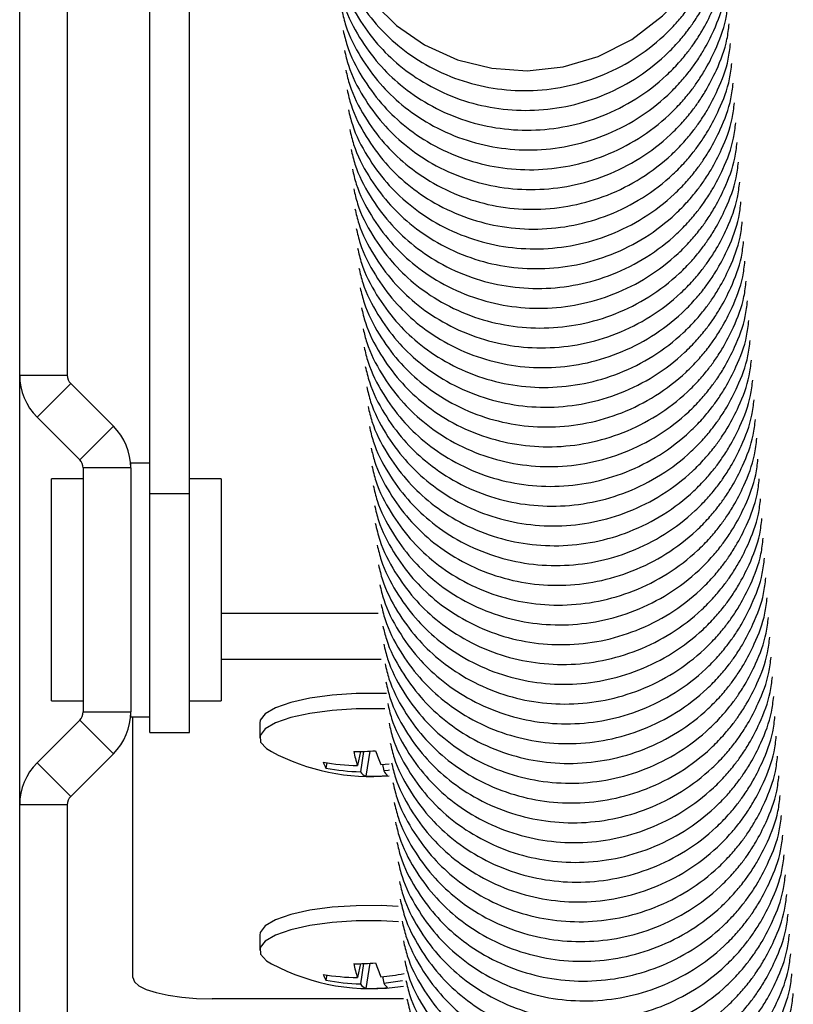
# Model space of a CAD drawing. Extents: x 630 to 18325, y -1483 to 8470.
# Drawn here: x 2532 to 2587, y 5475 to 5545 of the extents above; entities that cross this region are included whole.
import ezdxf

# ---------------------------------------------------------------- set-up
doc = ezdxf.new("R2010")
doc.units = 0
doc.header["$LTSCALE"] = 10
doc.layers.get('0').update_dxf_attribs({"linetype": 'CONTINUOUS'})

msp = doc.modelspace()

# ---------------------------------------------------------------- linework, layer by layer
for p, q in [((2531.893, 4492.555), (2531.893, 5633.606)), ((2541.118, 5511.321), (2541.118, 5612.493)), ((2543.93, 5511.321), (2543.93, 5612.493)), ((2535.268, 5607.377), (2535.268, 5519.734)), ((2531.893, 5519.734), (2535.268, 5519.734)), ((2535.511, 5519.148), (2533.124, 5516.762)), ((2535.511, 5519.148), (2538.537, 5516.122)), ((2533.124, 5516.762), (2536.15, 5513.736)), ((2536.15, 5513.736), (2538.537, 5516.122)), ((2539.768, 5513.15), (2536.393, 5513.15)), ((2536.393, 5513.15), (2536.393, 5495.836)), ((2541.118, 5513.493), (2539.768, 5513.493)), ((2539.768, 5513.15), (2539.768, 5513.493)), ((2539.768, 5513.15), (2539.768, 5495.836)), ((2536.393, 5512.368), (2534.143, 5512.368)), ((2534.143, 5496.889), (2534.143, 5512.368)), ((2546.18, 5512.368), (2543.93, 5512.368)), ((2546.18, 5512.368), (2546.18, 5496.618)), ((2541.118, 5494.368), (2541.118, 5511.321)), ((2543.93, 5511.321), (2541.118, 5511.321)), ((2543.93, 5494.368), (2543.93, 5511.321)), ((2557.319, 5502.818), (2546.18, 5502.818)), ((2557.531, 5499.567), (2546.18, 5499.567)), ((2534.143, 5496.618), (2534.143, 5496.889)), ((2534.143, 5496.618), (2536.393, 5496.618)), ((2543.93, 5496.618), (2546.18, 5496.618)), ((2536.393, 5495.836), (2539.768, 5495.836)), ((2539.768, 5495.617), (2539.768, 5495.836)), ((2539.768, 5495.493), (2539.768, 5495.617)), ((2539.768, 5495.493), (2541.118, 5495.493)), ((2539.919, 5476.983), (2539.919, 5495.493)), ((2536.15, 5495.25), (2533.124, 5492.224)), ((2538.537, 5492.864), (2536.15, 5495.25)), ((2548.919, 5495.05), (2548.919, 5493.966)), ((2541.118, 5494.368), (2543.93, 5494.368)), ((2538.537, 5492.864), (2535.511, 5489.838)), ((2556.069, 5493.027), (2555.857, 5492.036)), ((2556.289, 5493.032), (2556.074, 5491.592)), ((2556.722, 5493.051), (2556.456, 5491.271)), ((2533.124, 5492.224), (2535.511, 5489.838)), ((2553.672, 5492.223), (2553.617, 5491.855)), ((2557.641, 5492.106), (2557.731, 5491.651)), ((2535.268, 5489.252), (2531.893, 5489.252)), ((2535.268, 5489.252), (2535.268, 5469.055)), ((2548.919, 5479.994), (2548.919, 5478.91)), ((2556.069, 5477.971), (2555.857, 5476.98)), ((2556.289, 5477.976), (2556.074, 5476.536)), ((2556.722, 5477.995), (2556.456, 5476.215)), ((2553.672, 5477.167), (2553.617, 5476.799)), ((2557.641, 5477.05), (2557.731, 5476.595)), ((2559.121, 5475.477), (2545.544, 5475.477))]:
    msp.add_line(p, q)
at = {"flags": 128}
for points in [[(2553.917, 5554.405), (2554.03, 5552.543), (2554.656, 5550.156), (2555.73, 5547.918), (2557.098, 5546.045), (2558.634, 5544.55), (2560.606, 5543.187), (2562.961, 5542.121), (2565.386, 5541.515), (2567.902, 5541.343), (2570.455, 5541.623), (2572.934, 5542.355), (2575.321, 5543.562), (2577.494, 5545.234), (2578.359, 5546.116), (2579.014, 5546.901), (2579.486, 5547.545), (2580.006, 5548.361), (2580.755, 5549.817), (2581.51, 5551.999), (2581.93, 5554.913), (2581.614, 5558.374), (2581.614, 5558.374)], [(2557.922, 5497.136), (2557.532, 5497.148), (2555.769, 5497.14), (2554.057, 5497.026), (2552.482, 5496.814), (2551.124, 5496.513), (2550.05, 5496.138), (2549.314, 5495.709), (2548.954, 5495.247), (2548.919, 5495.05)], [(2557.786, 5496.057), (2557.532, 5496.064), (2555.769, 5496.056), (2554.057, 5495.942), (2552.482, 5495.73), (2551.124, 5495.429), (2550.05, 5495.054), (2549.314, 5494.625), (2548.954, 5494.163), (2548.986, 5493.691), (2549.41, 5493.233), (2549.747, 5493.025)], [(2557.513, 5492.094), (2557.823, 5492.124), (2558.092, 5492.154)], [(2558.136, 5491.693), (2558.039, 5491.682), (2557.731, 5491.651)], [(2558.751, 5482.036), (2557.532, 5482.092), (2555.769, 5482.084), (2554.057, 5481.97), (2552.482, 5481.758), (2551.124, 5481.457), (2550.05, 5481.082), (2549.314, 5480.653), (2548.954, 5480.191), (2548.919, 5479.994)], [(2558.768, 5480.95), (2557.532, 5481.008), (2555.769, 5481), (2554.057, 5480.886), (2552.482, 5480.674), (2551.124, 5480.373), (2550.05, 5479.998), (2549.314, 5479.569), (2548.954, 5479.107), (2548.986, 5478.636), (2549.41, 5478.177), (2549.747, 5477.969)], [(2539.919, 5476.983), (2540.027, 5476.689), (2540.347, 5476.407), (2540.867, 5476.146), (2541.566, 5475.918), (2542.419, 5475.731), (2543.391, 5475.592), (2544.446, 5475.506), (2545.544, 5475.477)]]:
    msp.add_lwpolyline(points, dxfattribs=at)
for centre, radius, start, end in [((2536.096, 5519.734), 4.204, 180, 225), ((2536.096, 5519.734), 0.829, 180, 225), ((2535.564, 5513.15), 4.204, 0, 45), ((2535.564, 5513.15), 0.829, 0, 45), ((2535.564, 5495.836), 0.829, 315, 0), ((2535.564, 5495.836), 4.204, 315, 0), ((2556.794, 5506.16), 14.906, 241.78856, 275.01283), ((2555.793, 5509.278), 16.254, 269.30263, 274.72293), ((2561.489, 5494.052), 5.982, 189.87415, 199.69345), ((2570.83, 5497.82), 14.496, 199.086, 203.26592), ((2536.096, 5489.252), 4.204, 135, 180), ((2555.533, 5493.05), 2.258, 200.30973, 211.95078), ((2556.106, 5507.743), 15.709, 260.13789, 269.09143), ((2556.387, 5506.157), 14.568, 259.03817, 268.76962), ((2556.696, 5491.944), 0.714, 209.50176, 250.38582), ((2556.708, 5505.995), 14.726, 269.02112, 275.00445), ((2558.525, 5492.02), 0.875, 204.98096, 232.55789), ((2536.096, 5489.252), 0.829, 135, 180), ((2556.794, 5491.104), 14.906, 241.78856, 278.93933), ((2555.793, 5494.222), 16.254, 269.30263, 274.72293), ((2561.489, 5478.996), 5.982, 189.87415, 199.69345), ((2570.83, 5482.764), 14.496, 199.086, 203.26592), ((2555.533, 5477.994), 2.258, 200.30973, 211.95078), ((2556.106, 5492.687), 15.709, 260.13789, 269.09143), ((2556.098, 5493.384), 16.408, 274.95073, 280.76436), ((2556.387, 5491.101), 14.568, 259.03817, 268.76962), ((2556.696, 5476.888), 0.714, 209.50176, 250.38582), ((2556.384, 5491.231), 14.698, 275.25765, 280.41239), ((2558.525, 5476.964), 0.875, 204.98096, 232.55789), ((2556.708, 5490.939), 14.726, 269.02112, 275.00445)]:
    msp.add_arc(centre, radius, start, end)
for points, knots in [([(2554.471, 5549.808), (2554.555, 5549.453), (2554.828, 5548.293), (2555.744, 5546.53), (2557.098, 5544.647), (2558.748, 5543.047), (2560.709, 5541.691), (2562.995, 5540.656), (2565.47, 5540.036), (2568.008, 5539.864), (2570.566, 5540.144), (2573.084, 5540.887), (2575.479, 5542.099), (2577.249, 5543.459), (2578.416, 5544.649), (2579.069, 5545.431), (2579.618, 5546.182), (2580.231, 5547.14), (2580.968, 5548.603), (2581.588, 5550.194), (2581.719, 5551.327), (2581.762, 5551.696)], [0, 0, 0, 0, 0.029744, 0.097206, 0.159958, 0.21763, 0.28178, 0.350502, 0.416554, 0.482946, 0.550335, 0.618084, 0.688194, 0.760184, 0.792672, 0.819608, 0.840657, 0.866183, 0.909409, 0.970492, 1, 1, 1, 1]), ([(2554.564, 5548.403), (2554.648, 5548.048), (2554.92, 5546.888), (2555.837, 5545.126), (2557.191, 5543.243), (2558.841, 5541.642), (2560.801, 5540.286), (2563.087, 5539.252), (2565.563, 5538.632), (2568.101, 5538.459), (2570.659, 5538.739), (2573.177, 5539.483), (2575.572, 5540.694), (2577.341, 5542.055), (2578.509, 5543.245), (2579.162, 5544.027), (2579.711, 5544.778), (2580.324, 5545.735), (2581.061, 5547.198), (2581.681, 5548.789), (2581.812, 5549.922), (2581.855, 5550.291)], [0, 0, 0, 0, 0.029744, 0.097206, 0.159958, 0.21763, 0.28178, 0.350502, 0.416554, 0.482946, 0.550335, 0.618084, 0.688194, 0.760184, 0.792672, 0.819608, 0.840657, 0.866183, 0.909409, 0.970492, 1, 1, 1, 1]), ([(2554.657, 5546.999), (2554.74, 5546.644), (2555.013, 5545.484), (2555.93, 5543.721), (2557.283, 5541.838), (2558.934, 5540.238), (2560.894, 5538.882), (2563.18, 5537.847), (2565.655, 5537.227), (2568.194, 5537.055), (2570.752, 5537.335), (2573.269, 5538.078), (2575.665, 5539.29), (2577.434, 5540.65), (2578.601, 5541.84), (2579.255, 5542.622), (2579.803, 5543.373), (2580.417, 5544.331), (2581.154, 5545.794), (2581.774, 5547.385), (2581.905, 5548.518), (2581.947, 5548.887)], [0, 0, 0, 0, 0.029744, 0.097206, 0.159958, 0.21763, 0.28178, 0.350502, 0.416554, 0.482946, 0.550335, 0.618084, 0.688194, 0.760184, 0.792672, 0.819608, 0.840657, 0.866183, 0.909409, 0.970492, 1, 1, 1, 1]), ([(2554.75, 5545.594), (2554.833, 5545.239), (2555.106, 5544.079), (2556.023, 5542.317), (2557.376, 5540.434), (2559.026, 5538.833), (2560.987, 5537.478), (2563.273, 5536.443), (2565.748, 5535.823), (2568.287, 5535.65), (2570.845, 5535.931), (2573.362, 5536.674), (2575.758, 5537.885), (2577.527, 5539.246), (2578.694, 5540.436), (2579.348, 5541.218), (2579.896, 5541.969), (2580.509, 5542.926), (2581.246, 5544.389), (2581.866, 5545.98), (2581.997, 5547.113), (2582.04, 5547.483)], [0, 0, 0, 0, 0.029744, 0.097206, 0.159958, 0.21763, 0.28178, 0.350502, 0.416554, 0.482946, 0.550335, 0.618084, 0.688194, 0.760184, 0.792672, 0.819608, 0.840657, 0.866183, 0.909409, 0.970492, 1, 1, 1, 1]), ([(2554.843, 5544.19), (2554.926, 5543.835), (2555.199, 5542.675), (2556.115, 5540.912), (2557.469, 5539.029), (2559.119, 5537.429), (2561.08, 5536.073), (2563.366, 5535.038), (2565.841, 5534.418), (2568.379, 5534.246), (2570.937, 5534.526), (2573.455, 5535.269), (2575.85, 5536.481), (2577.62, 5537.841), (2578.787, 5539.031), (2579.441, 5539.814), (2579.989, 5540.564), (2580.602, 5541.522), (2581.339, 5542.985), (2581.959, 5544.576), (2582.09, 5545.709), (2582.133, 5546.078)], [0, 0, 0, 0, 0.029744, 0.097206, 0.159958, 0.21763, 0.28178, 0.350502, 0.416554, 0.482946, 0.550335, 0.618084, 0.688194, 0.760184, 0.792672, 0.819608, 0.840657, 0.866183, 0.909409, 0.970492, 1, 1, 1, 1]), ([(2554.935, 5542.785), (2555.019, 5542.43), (2555.291, 5541.27), (2556.208, 5539.508), (2557.562, 5537.625), (2559.212, 5536.024), (2561.172, 5534.669), (2563.458, 5533.634), (2565.934, 5533.014), (2568.472, 5532.841), (2571.03, 5533.122), (2573.548, 5533.865), (2575.943, 5535.076), (2577.713, 5536.437), (2578.88, 5537.627), (2579.533, 5538.409), (2580.082, 5539.16), (2580.695, 5540.117), (2581.432, 5541.58), (2582.052, 5543.171), (2582.183, 5544.304), (2582.226, 5544.674)], [0, 0, 0, 0, 0.029744, 0.097206, 0.159958, 0.21763, 0.28178, 0.350502, 0.416554, 0.482946, 0.550335, 0.618084, 0.688194, 0.760184, 0.792672, 0.819608, 0.840657, 0.866183, 0.909409, 0.970492, 1, 1, 1, 1]), ([(2555.028, 5541.381), (2555.112, 5541.026), (2555.384, 5539.866), (2556.301, 5538.104), (2557.655, 5536.22), (2559.305, 5534.62), (2561.265, 5533.264), (2563.551, 5532.229), (2566.027, 5531.609), (2568.565, 5531.437), (2571.123, 5531.717), (2573.64, 5532.46), (2576.036, 5533.672), (2577.805, 5535.032), (2578.972, 5536.222), (2579.626, 5537.005), (2580.174, 5537.755), (2580.788, 5538.713), (2581.525, 5540.176), (2582.145, 5541.767), (2582.276, 5542.9), (2582.318, 5543.269)], [0, 0, 0, 0, 0.029744, 0.097206, 0.159958, 0.21763, 0.28178, 0.350502, 0.416554, 0.482946, 0.550335, 0.618084, 0.688194, 0.760184, 0.792672, 0.819608, 0.840657, 0.866183, 0.909409, 0.970492, 1, 1, 1, 1]), ([(2555.121, 5539.976), (2555.204, 5539.621), (2555.477, 5538.461), (2556.394, 5536.699), (2557.747, 5534.816), (2559.397, 5533.215), (2561.358, 5531.86), (2563.644, 5530.825), (2566.119, 5530.205), (2568.658, 5530.032), (2571.216, 5530.313), (2573.733, 5531.056), (2576.129, 5532.267), (2577.898, 5533.628), (2579.065, 5534.818), (2579.719, 5535.6), (2580.267, 5536.351), (2580.88, 5537.308), (2581.617, 5538.771), (2582.237, 5540.362), (2582.369, 5541.495), (2582.411, 5541.865)], [0, 0, 0, 0, 0.029744, 0.097206, 0.159958, 0.21763, 0.28178, 0.350502, 0.416554, 0.482946, 0.550335, 0.618084, 0.688194, 0.760184, 0.792672, 0.819608, 0.840657, 0.866183, 0.909409, 0.970492, 1, 1, 1, 1]), ([(2555.214, 5538.572), (2555.297, 5538.217), (2555.57, 5537.057), (2556.486, 5535.295), (2557.84, 5533.411), (2559.49, 5531.811), (2561.451, 5530.455), (2563.737, 5529.421), (2566.212, 5528.8), (2568.75, 5528.628), (2571.308, 5528.908), (2573.826, 5529.651), (2576.221, 5530.863), (2577.991, 5532.223), (2579.158, 5533.413), (2579.812, 5534.196), (2580.36, 5534.946), (2580.973, 5535.904), (2581.71, 5537.367), (2582.33, 5538.958), (2582.461, 5540.091), (2582.504, 5540.46)], [0, 0, 0, 0, 0.029744, 0.097206, 0.159958, 0.21763, 0.28178, 0.350502, 0.416554, 0.482946, 0.550335, 0.618084, 0.688194, 0.760184, 0.792672, 0.819608, 0.840657, 0.866183, 0.909409, 0.970492, 1, 1, 1, 1]), ([(2555.306, 5537.167), (2555.39, 5536.812), (2555.662, 5535.652), (2556.579, 5533.89), (2557.933, 5532.007), (2559.583, 5530.406), (2561.544, 5529.051), (2563.83, 5528.016), (2566.305, 5527.396), (2568.843, 5527.223), (2571.401, 5527.504), (2573.919, 5528.247), (2576.314, 5529.458), (2578.084, 5530.819), (2579.251, 5532.009), (2579.904, 5532.791), (2580.453, 5533.542), (2581.066, 5534.499), (2581.803, 5535.962), (2582.423, 5537.553), (2582.554, 5538.686), (2582.597, 5539.056)], [0, 0, 0, 0, 0.029744, 0.097206, 0.159958, 0.21763, 0.28178, 0.350502, 0.416554, 0.482946, 0.550335, 0.618084, 0.688194, 0.760184, 0.792672, 0.819608, 0.840657, 0.866183, 0.909409, 0.970492, 1, 1, 1, 1]), ([(2555.399, 5535.763), (2555.483, 5535.408), (2555.755, 5534.248), (2556.672, 5532.486), (2558.026, 5530.602), (2559.676, 5529.002), (2561.636, 5527.646), (2563.922, 5526.612), (2566.398, 5525.991), (2568.936, 5525.819), (2571.494, 5526.099), (2574.011, 5526.842), (2576.407, 5528.054), (2578.176, 5529.414), (2579.344, 5530.604), (2579.997, 5531.387), (2580.546, 5532.138), (2581.159, 5533.095), (2581.896, 5534.558), (2582.516, 5536.149), (2582.647, 5537.282), (2582.69, 5537.651)], [0, 0, 0, 0, 0.029744, 0.097206, 0.159958, 0.21763, 0.28178, 0.350502, 0.416554, 0.482946, 0.550335, 0.618084, 0.688194, 0.760184, 0.792672, 0.819608, 0.840657, 0.866183, 0.909409, 0.970492, 1, 1, 1, 1]), ([(2555.492, 5534.358), (2555.575, 5534.003), (2555.848, 5532.843), (2556.765, 5531.081), (2558.118, 5529.198), (2559.769, 5527.598), (2561.729, 5526.242), (2564.015, 5525.207), (2566.49, 5524.587), (2569.029, 5524.414), (2571.587, 5524.695), (2574.104, 5525.438), (2576.5, 5526.649), (2578.269, 5528.01), (2579.436, 5529.2), (2580.09, 5529.982), (2580.638, 5530.733), (2581.252, 5531.69), (2581.989, 5533.153), (2582.609, 5534.744), (2582.74, 5535.877), (2582.782, 5536.247)], [0, 0, 0, 0, 0.029744, 0.097206, 0.159958, 0.21763, 0.28178, 0.350502, 0.416554, 0.482946, 0.550335, 0.618084, 0.688194, 0.760184, 0.792672, 0.819608, 0.840657, 0.866183, 0.909409, 0.970492, 1, 1, 1, 1]), ([(2555.585, 5532.954), (2555.668, 5532.599), (2555.941, 5531.439), (2556.858, 5529.677), (2558.211, 5527.793), (2559.861, 5526.193), (2561.822, 5524.837), (2564.108, 5523.803), (2566.583, 5523.183), (2569.122, 5523.01), (2571.68, 5523.29), (2574.197, 5524.033), (2576.593, 5525.245), (2578.362, 5526.605), (2579.529, 5527.795), (2580.183, 5528.578), (2580.731, 5529.329), (2581.344, 5530.286), (2582.081, 5531.749), (2582.701, 5533.34), (2582.832, 5534.473), (2582.875, 5534.842)], [0, 0, 0, 0, 0.029744, 0.097206, 0.159958, 0.21763, 0.28178, 0.350502, 0.416554, 0.482946, 0.550335, 0.618084, 0.688194, 0.760184, 0.792672, 0.819608, 0.840657, 0.866183, 0.909409, 0.970492, 1, 1, 1, 1]), ([(2555.678, 5531.549), (2555.761, 5531.194), (2556.034, 5530.034), (2556.95, 5528.272), (2558.304, 5526.389), (2559.954, 5524.789), (2561.915, 5523.433), (2564.201, 5522.398), (2566.676, 5521.778), (2569.214, 5521.605), (2571.772, 5521.886), (2574.29, 5522.629), (2576.685, 5523.84), (2578.455, 5525.201), (2579.622, 5526.391), (2580.275, 5527.173), (2580.824, 5527.924), (2581.437, 5528.881), (2582.174, 5530.345), (2582.794, 5531.935), (2582.925, 5533.069), (2582.968, 5533.438)], [0, 0, 0, 0, 0.0297442, 0.097206, 0.1599581, 0.2176302, 0.2817803, 0.3505024, 0.4165541, 0.4829455, 0.550335, 0.618084, 0.6881941, 0.760184, 0.7926718, 0.8196084, 0.8406575, 0.8661831, 0.9094094, 0.9704919, 1, 1, 1, 1]), ([(2555.77, 5530.145), (2555.854, 5529.79), (2556.126, 5528.63), (2557.043, 5526.868), (2558.397, 5524.985), (2560.047, 5523.384), (2562.007, 5522.028), (2564.293, 5520.994), (2566.769, 5520.374), (2569.307, 5520.201), (2571.865, 5520.481), (2574.383, 5521.224), (2576.778, 5522.436), (2578.547, 5523.796), (2579.715, 5524.986), (2580.368, 5525.769), (2580.917, 5526.52), (2581.53, 5527.477), (2582.267, 5528.94), (2582.887, 5530.531), (2583.018, 5531.664), (2583.061, 5532.033)], [0, 0, 0, 0, 0.029744, 0.097206, 0.159958, 0.21763, 0.28178, 0.350502, 0.416554, 0.482946, 0.550335, 0.618084, 0.688194, 0.760184, 0.792672, 0.819608, 0.840657, 0.866183, 0.909409, 0.970492, 1, 1, 1, 1]), ([(2555.863, 5528.74), (2555.946, 5528.385), (2556.219, 5527.226), (2557.136, 5525.463), (2558.489, 5523.58), (2560.14, 5521.98), (2562.1, 5520.624), (2564.386, 5519.589), (2566.861, 5518.969), (2569.4, 5518.796), (2571.958, 5519.077), (2574.475, 5519.82), (2576.871, 5521.032), (2578.64, 5522.392), (2579.807, 5523.582), (2580.461, 5524.364), (2581.009, 5525.115), (2581.623, 5526.072), (2582.36, 5527.536), (2582.98, 5529.126), (2583.111, 5530.26), (2583.153, 5530.629)], [0, 0, 0, 0, 0.029744, 0.097206, 0.159958, 0.21763, 0.28178, 0.350502, 0.416554, 0.482946, 0.550335, 0.618084, 0.688194, 0.760184, 0.792672, 0.819608, 0.840657, 0.866183, 0.909409, 0.970492, 1, 1, 1, 1]), ([(2555.956, 5527.336), (2556.039, 5526.981), (2556.312, 5525.821), (2557.229, 5524.059), (2558.582, 5522.176), (2560.232, 5520.575), (2562.193, 5519.219), (2564.479, 5518.185), (2566.954, 5517.565), (2569.493, 5517.392), (2572.051, 5517.672), (2574.568, 5518.415), (2576.964, 5519.627), (2578.733, 5520.988), (2579.9, 5522.177), (2580.554, 5522.96), (2581.102, 5523.711), (2581.715, 5524.668), (2582.452, 5526.131), (2583.072, 5527.722), (2583.203, 5528.855), (2583.246, 5529.224)], [0, 0, 0, 0, 0.029744, 0.097206, 0.159958, 0.21763, 0.28178, 0.350502, 0.416554, 0.482946, 0.550335, 0.618084, 0.688194, 0.760184, 0.792672, 0.819608, 0.840657, 0.866183, 0.909409, 0.970492, 1, 1, 1, 1]), ([(2556.049, 5525.931), (2556.132, 5525.576), (2556.405, 5524.417), (2557.321, 5522.654), (2558.675, 5520.771), (2560.325, 5519.171), (2562.286, 5517.815), (2564.572, 5516.78), (2567.047, 5516.16), (2569.585, 5515.988), (2572.143, 5516.268), (2574.661, 5517.011), (2577.056, 5518.223), (2578.826, 5519.583), (2579.993, 5520.773), (2580.647, 5521.555), (2581.195, 5522.306), (2581.808, 5523.263), (2582.545, 5524.727), (2583.165, 5526.317), (2583.296, 5527.451), (2583.339, 5527.82)], [0, 0, 0, 0, 0.029744, 0.097206, 0.159958, 0.21763, 0.28178, 0.350502, 0.416554, 0.482946, 0.550335, 0.618084, 0.688194, 0.760184, 0.792672, 0.819608, 0.840657, 0.866183, 0.909409, 0.970492, 1, 1, 1, 1]), ([(2556.141, 5524.527), (2556.225, 5524.172), (2556.497, 5523.012), (2557.414, 5521.25), (2558.768, 5519.367), (2560.418, 5517.766), (2562.379, 5516.41), (2564.665, 5515.376), (2567.14, 5514.756), (2569.678, 5514.583), (2572.236, 5514.863), (2574.754, 5515.607), (2577.149, 5516.818), (2578.919, 5518.179), (2580.086, 5519.368), (2580.739, 5520.151), (2581.288, 5520.902), (2581.901, 5521.859), (2582.638, 5523.322), (2583.258, 5524.913), (2583.389, 5526.046), (2583.432, 5526.415)], [0, 0, 0, 0, 0.029744, 0.097206, 0.159958, 0.21763, 0.28178, 0.350502, 0.416554, 0.482946, 0.550335, 0.618084, 0.688194, 0.760184, 0.792672, 0.819608, 0.840657, 0.866183, 0.909409, 0.970492, 1, 1, 1, 1]), ([(2556.263, 5523.014), (2556.338, 5522.696), (2556.604, 5521.573), (2557.508, 5519.846), (2558.86, 5517.962), (2560.511, 5516.362), (2562.471, 5515.006), (2564.757, 5513.971), (2567.233, 5513.351), (2569.771, 5513.179), (2572.329, 5513.459), (2574.846, 5514.202), (2577.242, 5515.414), (2579.011, 5516.774), (2580.179, 5517.964), (2580.832, 5518.746), (2581.381, 5519.497), (2581.994, 5520.454), (2582.731, 5521.918), (2583.351, 5523.508), (2583.482, 5524.642), (2583.524, 5525.011)], [0, 0, 0, 0, 0.0267746, 0.0944429, 0.1573871, 0.2152357, 0.2795822, 0.3485146, 0.4147684, 0.481363, 0.5489588, 0.6169151, 0.6872398, 0.75945, 0.7920373, 0.8190563, 0.8401698, 0.8657735, 0.9091321, 0.9704016, 1, 1, 1, 1]), ([(2556.327, 5521.718), (2556.41, 5521.363), (2556.683, 5520.203), (2557.6, 5518.441), (2558.953, 5516.558), (2560.603, 5514.957), (2562.564, 5513.601), (2564.85, 5512.567), (2567.325, 5511.947), (2569.864, 5511.774), (2572.422, 5512.054), (2574.939, 5512.798), (2577.335, 5514.009), (2579.104, 5515.37), (2580.271, 5516.559), (2580.925, 5517.342), (2581.473, 5518.093), (2582.086, 5519.05), (2582.823, 5520.513), (2583.444, 5522.104), (2583.575, 5523.237), (2583.617, 5523.606)], [0, 0, 0, 0, 0.029744, 0.097206, 0.159958, 0.21763, 0.28178, 0.350502, 0.416554, 0.482946, 0.550335, 0.618084, 0.688194, 0.760184, 0.792672, 0.819608, 0.840657, 0.866183, 0.909409, 0.970492, 1, 1, 1, 1]), ([(2556.408, 5520.356), (2556.495, 5519.987), (2556.77, 5518.812), (2557.692, 5517.036), (2559.046, 5515.153), (2560.696, 5513.553), (2562.657, 5512.197), (2564.943, 5511.162), (2567.418, 5510.542), (2569.956, 5510.37), (2572.514, 5510.65), (2575.032, 5511.393), (2577.427, 5512.605), (2579.197, 5513.965), (2580.364, 5515.155), (2581.018, 5515.937), (2581.566, 5516.688), (2582.179, 5517.645), (2582.916, 5519.109), (2583.536, 5520.699), (2583.667, 5521.833), (2583.71, 5522.202)], [0, 0, 0, 0, 0.03091, 0.098291, 0.160968, 0.218571, 0.282644, 0.351283, 0.417255, 0.483567, 0.550875, 0.618543, 0.688569, 0.760472, 0.792921, 0.819825, 0.840849, 0.866344, 0.909518, 0.970527, 1, 1, 1, 1]), ([(2556.512, 5518.909), (2556.596, 5518.554), (2556.869, 5517.394), (2557.785, 5515.632), (2559.139, 5513.749), (2560.789, 5512.148), (2562.75, 5510.792), (2565.036, 5509.758), (2567.511, 5509.138), (2570.049, 5508.965), (2572.607, 5509.245), (2575.125, 5509.989), (2577.52, 5511.2), (2579.29, 5512.561), (2580.457, 5513.75), (2581.11, 5514.533), (2581.659, 5515.284), (2582.272, 5516.241), (2583.009, 5517.704), (2583.629, 5519.295), (2583.76, 5520.428), (2583.803, 5520.797)], [0, 0, 0, 0, 0.029744, 0.097206, 0.159958, 0.21763, 0.28178, 0.350502, 0.416554, 0.482946, 0.550335, 0.618084, 0.688194, 0.760184, 0.792672, 0.819608, 0.840657, 0.866183, 0.909409, 0.970492, 1, 1, 1, 1]), ([(2556.605, 5517.504), (2556.689, 5517.15), (2556.961, 5515.99), (2557.878, 5514.227), (2559.232, 5512.344), (2560.882, 5510.744), (2562.842, 5509.388), (2565.128, 5508.353), (2567.604, 5507.733), (2570.142, 5507.561), (2572.7, 5507.841), (2575.218, 5508.584), (2577.613, 5509.796), (2579.382, 5511.156), (2580.55, 5512.346), (2581.203, 5513.128), (2581.752, 5513.879), (2582.365, 5514.837), (2583.102, 5516.3), (2583.722, 5517.89), (2583.853, 5519.024), (2583.896, 5519.393)], [0, 0, 0, 0, 0.029744, 0.097206, 0.159958, 0.21763, 0.28178, 0.350502, 0.416554, 0.482946, 0.550335, 0.618084, 0.688194, 0.760184, 0.792672, 0.819608, 0.840657, 0.866183, 0.909409, 0.970492, 1, 1, 1, 1]), ([(2556.698, 5516.1), (2556.781, 5515.745), (2557.054, 5514.585), (2557.971, 5512.823), (2559.324, 5510.94), (2560.975, 5509.339), (2562.935, 5507.983), (2565.221, 5506.949), (2567.696, 5506.329), (2570.235, 5506.156), (2572.793, 5506.436), (2575.31, 5507.18), (2577.706, 5508.391), (2579.475, 5509.752), (2580.642, 5510.941), (2581.296, 5511.724), (2581.844, 5512.475), (2582.458, 5513.432), (2583.195, 5514.895), (2583.815, 5516.486), (2583.946, 5517.619), (2583.988, 5517.988)], [0, 0, 0, 0, 0.029744, 0.097206, 0.159958, 0.21763, 0.28178, 0.350502, 0.416554, 0.482946, 0.550335, 0.618084, 0.688194, 0.760184, 0.792672, 0.819608, 0.840657, 0.866183, 0.909409, 0.970492, 1, 1, 1, 1]), ([(2556.827, 5514.558), (2556.9, 5514.249), (2557.164, 5513.137), (2558.065, 5511.419), (2559.417, 5509.535), (2561.067, 5507.935), (2563.028, 5506.579), (2565.314, 5505.544), (2567.789, 5504.924), (2570.328, 5504.752), (2572.886, 5505.032), (2575.403, 5505.775), (2577.799, 5506.987), (2579.568, 5508.347), (2580.735, 5509.537), (2581.389, 5510.319), (2581.937, 5511.07), (2582.55, 5512.028), (2583.287, 5513.491), (2583.907, 5515.081), (2584.038, 5516.215), (2584.081, 5516.584)], [0, 0, 0, 0, 0.025968, 0.093692, 0.156689, 0.214585, 0.278985, 0.347975, 0.414283, 0.480933, 0.548585, 0.616598, 0.686981, 0.759251, 0.791865, 0.818906, 0.840037, 0.865662, 0.909057, 0.970377, 1, 1, 1, 1]), ([(2556.884, 5513.291), (2556.967, 5512.936), (2557.24, 5511.776), (2558.156, 5510.014), (2559.51, 5508.131), (2561.16, 5506.53), (2563.121, 5505.174), (2565.407, 5504.14), (2567.882, 5503.52), (2570.42, 5503.347), (2572.978, 5503.627), (2575.496, 5504.371), (2577.891, 5505.582), (2579.661, 5506.943), (2580.828, 5508.132), (2581.482, 5508.915), (2582.03, 5509.666), (2582.643, 5510.623), (2583.381, 5512.086), (2584.007, 5513.701), (2584.14, 5514.86), (2584.185, 5515.254)], [0, 0, 0, 0, 0.029685, 0.097011, 0.159637, 0.217194, 0.281215, 0.3498, 0.415719, 0.481977, 0.549232, 0.616845, 0.686814, 0.75866, 0.791083, 0.817965, 0.838972, 0.864446, 0.907586, 0.968546, 1, 1, 1, 1]), ([(2556.973, 5511.901), (2557.057, 5511.541), (2557.331, 5510.376), (2558.249, 5508.609), (2559.603, 5506.726), (2561.253, 5505.126), (2563.213, 5503.77), (2565.499, 5502.735), (2567.975, 5502.115), (2570.513, 5501.943), (2573.071, 5502.223), (2575.589, 5502.966), (2577.984, 5504.178), (2579.754, 5505.538), (2580.921, 5506.728), (2581.574, 5507.51), (2582.123, 5508.261), (2582.736, 5509.219), (2583.473, 5510.682), (2584.093, 5512.272), (2584.224, 5513.406), (2584.267, 5513.775)], [0, 0, 0, 0, 0.030144, 0.097578, 0.160304, 0.217952, 0.282076, 0.35077, 0.416794, 0.483158, 0.55052, 0.618241, 0.688322, 0.760283, 0.792757, 0.819683, 0.840723, 0.866238, 0.909447, 0.970504, 1, 1, 1, 1]), ([(2557.069, 5510.482), (2557.153, 5510.127), (2557.425, 5508.967), (2558.342, 5507.205), (2559.696, 5505.322), (2561.346, 5503.721), (2563.306, 5502.365), (2565.592, 5501.331), (2568.068, 5500.711), (2570.606, 5500.538), (2573.164, 5500.818), (2575.681, 5501.562), (2578.077, 5502.773), (2579.846, 5504.134), (2581.013, 5505.323), (2581.667, 5506.106), (2582.215, 5506.857), (2582.829, 5507.814), (2583.566, 5509.277), (2584.186, 5510.868), (2584.317, 5512.001), (2584.359, 5512.37)], [0, 0, 0, 0, 0.029744, 0.097206, 0.159958, 0.21763, 0.28178, 0.350502, 0.416554, 0.482946, 0.550335, 0.618084, 0.688194, 0.760184, 0.792672, 0.819608, 0.840657, 0.866183, 0.909409, 0.970492, 1, 1, 1, 1]), ([(2557.119, 5509.241), (2557.214, 5508.831), (2557.497, 5507.615), (2558.433, 5505.8), (2559.789, 5503.917), (2561.438, 5502.317), (2563.399, 5500.961), (2565.685, 5499.926), (2568.16, 5499.306), (2570.699, 5499.134), (2573.257, 5499.414), (2575.774, 5500.157), (2578.17, 5501.369), (2579.939, 5502.729), (2581.106, 5503.919), (2581.76, 5504.701), (2582.308, 5505.452), (2582.921, 5506.41), (2583.658, 5507.873), (2584.278, 5509.464), (2584.41, 5510.597), (2584.452, 5510.966)], [0, 0, 0, 0, 0.034186, 0.101339, 0.163804, 0.221212, 0.285068, 0.353476, 0.419225, 0.485312, 0.552393, 0.619832, 0.689621, 0.761282, 0.793621, 0.820434, 0.841387, 0.866796, 0.909824, 0.970627, 1, 1, 1, 1]), ([(2557.255, 5507.673), (2557.338, 5507.318), (2557.611, 5506.158), (2558.527, 5504.396), (2559.881, 5502.513), (2561.531, 5500.912), (2563.492, 5499.556), (2565.778, 5498.522), (2568.253, 5497.902), (2570.791, 5497.729), (2573.349, 5498.009), (2575.867, 5498.753), (2578.262, 5499.964), (2580.032, 5501.325), (2581.199, 5502.514), (2581.853, 5503.297), (2582.401, 5504.048), (2583.014, 5505.005), (2583.751, 5506.468), (2584.371, 5508.059), (2584.502, 5509.192), (2584.545, 5509.561)], [0, 0, 0, 0, 0.029744, 0.097206, 0.159958, 0.21763, 0.28178, 0.350502, 0.416554, 0.482946, 0.550335, 0.618084, 0.688194, 0.760184, 0.792672, 0.819608, 0.840657, 0.866183, 0.909409, 0.970492, 1, 1, 1, 1]), ([(2557.347, 5506.269), (2557.431, 5505.914), (2557.704, 5504.754), (2558.62, 5502.991), (2559.974, 5501.108), (2561.624, 5499.508), (2563.585, 5498.152), (2565.871, 5497.117), (2568.346, 5496.497), (2570.884, 5496.325), (2573.442, 5496.605), (2575.96, 5497.348), (2578.355, 5498.56), (2580.125, 5499.92), (2581.292, 5501.11), (2581.945, 5501.892), (2582.494, 5502.643), (2583.107, 5503.601), (2583.844, 5505.064), (2584.464, 5506.655), (2584.595, 5507.788), (2584.638, 5508.157)], [0, 0, 0, 0, 0.029744, 0.097206, 0.159958, 0.21763, 0.28178, 0.350502, 0.416554, 0.482946, 0.550335, 0.618084, 0.688194, 0.760184, 0.792672, 0.819608, 0.840657, 0.866183, 0.909409, 0.970492, 1, 1, 1, 1]), ([(2557.44, 5504.864), (2557.524, 5504.509), (2557.796, 5503.349), (2558.713, 5501.587), (2560.067, 5499.704), (2561.717, 5498.103), (2563.677, 5496.748), (2565.963, 5495.713), (2568.439, 5495.093), (2570.977, 5494.92), (2573.535, 5495.201), (2576.052, 5495.944), (2578.448, 5497.155), (2580.217, 5498.516), (2581.385, 5499.706), (2582.038, 5500.488), (2582.587, 5501.239), (2583.2, 5502.196), (2583.937, 5503.659), (2584.557, 5505.25), (2584.688, 5506.383), (2584.731, 5506.753)], [0, 0, 0, 0, 0.029744, 0.097206, 0.159958, 0.21763, 0.28178, 0.350502, 0.416554, 0.482946, 0.550335, 0.618084, 0.688194, 0.760184, 0.792672, 0.819608, 0.840657, 0.866183, 0.909409, 0.970492, 1, 1, 1, 1]), ([(2557.533, 5503.46), (2557.616, 5503.105), (2557.889, 5501.945), (2558.806, 5500.182), (2560.159, 5498.299), (2561.81, 5496.699), (2563.77, 5495.343), (2566.056, 5494.308), (2568.531, 5493.688), (2571.07, 5493.516), (2573.628, 5493.796), (2576.145, 5494.539), (2578.541, 5495.751), (2580.31, 5497.111), (2581.477, 5498.301), (2582.131, 5499.084), (2582.679, 5499.834), (2583.293, 5500.792), (2584.03, 5502.255), (2584.65, 5503.846), (2584.781, 5504.979), (2584.823, 5505.348)], [0, 0, 0, 0, 0.029744, 0.097206, 0.159958, 0.21763, 0.28178, 0.350502, 0.416554, 0.482946, 0.550335, 0.618084, 0.688194, 0.760184, 0.792672, 0.819608, 0.840657, 0.866183, 0.909409, 0.970492, 1, 1, 1, 1]), ([(2557.658, 5501.931), (2557.733, 5501.618), (2557.998, 5500.5), (2558.9, 5498.778), (2560.252, 5496.895), (2561.902, 5495.294), (2563.863, 5493.939), (2566.149, 5492.904), (2568.624, 5492.284), (2571.163, 5492.111), (2573.721, 5492.392), (2576.238, 5493.135), (2578.634, 5494.346), (2580.403, 5495.707), (2581.57, 5496.897), (2582.224, 5497.679), (2582.772, 5498.43), (2583.385, 5499.387), (2584.122, 5500.85), (2584.742, 5502.441), (2584.873, 5503.574), (2584.916, 5503.944)], [0, 0, 0, 0, 0.026338, 0.094036, 0.157009, 0.214883, 0.279259, 0.348222, 0.414506, 0.48113, 0.548756, 0.616743, 0.687099, 0.759342, 0.791944, 0.818975, 0.840098, 0.865713, 0.909091, 0.970388, 1, 1, 1, 1]), ([(2557.719, 5500.651), (2557.802, 5500.296), (2558.075, 5499.136), (2558.991, 5497.374), (2560.345, 5495.49), (2561.995, 5493.89), (2563.956, 5492.534), (2566.242, 5491.499), (2568.717, 5490.879), (2571.255, 5490.707), (2573.813, 5490.987), (2576.331, 5491.73), (2578.726, 5492.942), (2580.496, 5494.302), (2581.663, 5495.492), (2582.316, 5496.275), (2582.865, 5497.025), (2583.478, 5497.983), (2584.215, 5499.446), (2584.835, 5501.037), (2584.966, 5502.17), (2585.009, 5502.539)], [0, 0, 0, 0, 0.029744, 0.097206, 0.159958, 0.21763, 0.28178, 0.350502, 0.416554, 0.482946, 0.550335, 0.618084, 0.688194, 0.760184, 0.792672, 0.819608, 0.840657, 0.866183, 0.909409, 0.970492, 1, 1, 1, 1]), ([(2557.811, 5499.246), (2557.895, 5498.891), (2558.167, 5497.731), (2559.084, 5495.969), (2560.438, 5494.086), (2562.088, 5492.485), (2564.048, 5491.13), (2566.334, 5490.095), (2568.81, 5489.475), (2571.348, 5489.302), (2573.906, 5489.583), (2576.424, 5490.326), (2578.819, 5491.537), (2580.588, 5492.898), (2581.756, 5494.088), (2582.409, 5494.87), (2582.958, 5495.621), (2583.571, 5496.578), (2584.308, 5498.041), (2584.928, 5499.632), (2585.059, 5500.765), (2585.102, 5501.135)], [0, 0, 0, 0, 0.029744, 0.097206, 0.159958, 0.21763, 0.28178, 0.350502, 0.416554, 0.482946, 0.550335, 0.618084, 0.688194, 0.760184, 0.792672, 0.819608, 0.840657, 0.866183, 0.909409, 0.970492, 1, 1, 1, 1]), ([(2557.872, 5497.965), (2557.964, 5497.569), (2558.244, 5496.367), (2559.176, 5494.564), (2560.531, 5492.682), (2562.181, 5491.081), (2564.141, 5489.725), (2566.427, 5488.691), (2568.902, 5488.07), (2571.441, 5487.898), (2573.999, 5488.178), (2576.516, 5488.921), (2578.912, 5490.133), (2580.681, 5491.493), (2581.848, 5492.683), (2582.502, 5493.466), (2583.05, 5494.216), (2583.664, 5495.174), (2584.401, 5496.637), (2585.021, 5498.228), (2585.152, 5499.361), (2585.194, 5499.73)], [0, 0, 0, 0, 0.03311, 0.100338, 0.162872, 0.220344, 0.284272, 0.352755, 0.418578, 0.484739, 0.551895, 0.619409, 0.689276, 0.761016, 0.793391, 0.820234, 0.84121, 0.866647, 0.909724, 0.970594, 1, 1, 1, 1]), ([(2557.997, 5496.437), (2558.08, 5496.082), (2558.353, 5494.922), (2559.27, 5493.16), (2560.623, 5491.277), (2562.273, 5489.676), (2564.234, 5488.321), (2566.52, 5487.286), (2568.995, 5486.666), (2571.534, 5486.493), (2574.092, 5486.774), (2576.609, 5487.517), (2579.005, 5488.728), (2580.774, 5490.089), (2581.941, 5491.279), (2582.595, 5492.061), (2583.143, 5492.812), (2583.756, 5493.769), (2584.493, 5495.232), (2585.113, 5496.823), (2585.244, 5497.956), (2585.287, 5498.326)], [0, 0, 0, 0, 0.029744, 0.097206, 0.159958, 0.21763, 0.28178, 0.350502, 0.416554, 0.482946, 0.550335, 0.618084, 0.688194, 0.760184, 0.792672, 0.819608, 0.840657, 0.866183, 0.909409, 0.970492, 1, 1, 1, 1]), ([(2558.091, 5495.028), (2558.174, 5494.675), (2558.446, 5493.516), (2559.362, 5491.756), (2560.716, 5489.872), (2562.366, 5488.272), (2564.327, 5486.916), (2566.613, 5485.882), (2569.088, 5485.261), (2571.626, 5485.089), (2574.184, 5485.369), (2576.702, 5486.112), (2579.097, 5487.324), (2580.867, 5488.684), (2582.034, 5489.874), (2582.688, 5490.657), (2583.236, 5491.408), (2583.849, 5492.365), (2584.586, 5493.828), (2585.206, 5495.419), (2585.337, 5496.552), (2585.38, 5496.921)], [0, 0, 0, 0, 0.029621, 0.097091, 0.159851, 0.217531, 0.281689, 0.35042, 0.41648, 0.48288, 0.550278, 0.618036, 0.688155, 0.760154, 0.792645, 0.819586, 0.840637, 0.866166, 0.909398, 0.970488, 1, 1, 1, 1]), ([(2558.182, 5493.628), (2558.266, 5493.273), (2558.538, 5492.113), (2559.455, 5490.351), (2560.809, 5488.468), (2562.459, 5486.868), (2564.42, 5485.512), (2566.706, 5484.477), (2569.181, 5483.857), (2571.719, 5483.684), (2574.277, 5483.965), (2576.795, 5484.708), (2579.19, 5485.919), (2580.96, 5487.28), (2582.127, 5488.47), (2582.78, 5489.252), (2583.329, 5490.003), (2583.942, 5490.96), (2584.679, 5492.423), (2585.299, 5494.014), (2585.43, 5495.147), (2585.473, 5495.517)], [0, 0, 0, 0, 0.029744, 0.097206, 0.159958, 0.21763, 0.28178, 0.350502, 0.416554, 0.482946, 0.550335, 0.618084, 0.688194, 0.760184, 0.792672, 0.819608, 0.840657, 0.866183, 0.909409, 0.970492, 1, 1, 1, 1]), ([(2558.276, 5492.219), (2558.36, 5491.866), (2558.632, 5490.707), (2559.548, 5488.947), (2560.902, 5487.063), (2562.552, 5485.463), (2564.512, 5484.107), (2566.798, 5483.073), (2569.274, 5482.453), (2571.812, 5482.28), (2574.37, 5482.56), (2576.887, 5483.303), (2579.283, 5484.515), (2581.052, 5485.875), (2582.22, 5487.065), (2582.873, 5487.848), (2583.422, 5488.599), (2584.035, 5489.556), (2584.772, 5491.019), (2585.392, 5492.61), (2585.523, 5493.743), (2585.565, 5494.112)], [0, 0, 0, 0, 0.02961, 0.097081, 0.159842, 0.217522, 0.281681, 0.350413, 0.416473, 0.482874, 0.550273, 0.618031, 0.688151, 0.760151, 0.792643, 0.819583, 0.840635, 0.866165, 0.909397, 0.970488, 1, 1, 1, 1]), ([(2558.368, 5490.819), (2558.451, 5490.464), (2558.724, 5489.304), (2559.641, 5487.542), (2560.994, 5485.659), (2562.644, 5484.059), (2564.605, 5482.703), (2566.891, 5481.668), (2569.366, 5481.048), (2571.905, 5480.875), (2574.463, 5481.156), (2576.98, 5481.899), (2579.376, 5483.11), (2581.145, 5484.471), (2582.312, 5485.661), (2582.966, 5486.443), (2583.514, 5487.194), (2584.127, 5488.151), (2584.864, 5489.615), (2585.485, 5491.205), (2585.616, 5492.339), (2585.658, 5492.708)], [0, 0, 0, 0, 0.029744, 0.097206, 0.159958, 0.21763, 0.28178, 0.350502, 0.416554, 0.482946, 0.550335, 0.618084, 0.688194, 0.760184, 0.792672, 0.819608, 0.840657, 0.866183, 0.909409, 0.970492, 1, 1, 1, 1]), ([(2558.461, 5489.415), (2558.544, 5489.06), (2558.817, 5487.9), (2559.733, 5486.138), (2561.087, 5484.255), (2562.737, 5482.654), (2564.698, 5481.298), (2566.984, 5480.264), (2569.459, 5479.644), (2571.997, 5479.471), (2574.555, 5479.751), (2577.073, 5480.494), (2579.468, 5481.706), (2581.238, 5483.066), (2582.405, 5484.256), (2583.059, 5485.039), (2583.607, 5485.79), (2584.22, 5486.747), (2584.957, 5488.21), (2585.577, 5489.801), (2585.708, 5490.934), (2585.751, 5491.303)], [0, 0, 0, 0, 0.029744, 0.097206, 0.159958, 0.21763, 0.28178, 0.350502, 0.416554, 0.482946, 0.550335, 0.618084, 0.688194, 0.760184, 0.792672, 0.819608, 0.840657, 0.866183, 0.909409, 0.970492, 1, 1, 1, 1]), ([(2558.553, 5488.01), (2558.637, 5487.655), (2558.91, 5486.496), (2559.826, 5484.733), (2561.18, 5482.85), (2562.83, 5481.25), (2564.791, 5479.894), (2567.077, 5478.859), (2569.552, 5478.239), (2572.09, 5478.066), (2574.648, 5478.347), (2577.166, 5479.09), (2579.561, 5480.302), (2581.331, 5481.662), (2582.498, 5482.852), (2583.151, 5483.634), (2583.7, 5484.385), (2584.313, 5485.342), (2585.05, 5486.806), (2585.67, 5488.396), (2585.801, 5489.53), (2585.844, 5489.899)], [0, 0, 0, 0, 0.029744, 0.097206, 0.159958, 0.21763, 0.28178, 0.350502, 0.416554, 0.482946, 0.550335, 0.618084, 0.688194, 0.760184, 0.792672, 0.819608, 0.840657, 0.866183, 0.909409, 0.970492, 1, 1, 1, 1]), ([(2558.652, 5486.583), (2558.734, 5486.236), (2559.005, 5485.084), (2559.919, 5483.329), (2561.273, 5481.446), (2562.923, 5479.845), (2564.883, 5478.489), (2567.169, 5477.455), (2569.645, 5476.835), (2572.183, 5476.662), (2574.741, 5476.942), (2577.259, 5477.685), (2579.654, 5478.897), (2581.423, 5480.258), (2582.591, 5481.447), (2583.244, 5482.23), (2583.793, 5482.981), (2584.406, 5483.938), (2585.143, 5485.401), (2585.763, 5486.992), (2585.894, 5488.125), (2585.937, 5488.494)], [0, 0, 0, 0, 0.029119, 0.096624, 0.159417, 0.217126, 0.281317, 0.350084, 0.416178, 0.482612, 0.550045, 0.617838, 0.687993, 0.760029, 0.792538, 0.819492, 0.840555, 0.866097, 0.909351, 0.970473, 1, 1, 1, 1]), ([(2558.739, 5485.201), (2558.822, 5484.846), (2559.095, 5483.687), (2560.012, 5481.924), (2561.365, 5480.041), (2563.016, 5478.441), (2564.976, 5477.085), (2567.262, 5476.05), (2569.737, 5475.43), (2572.276, 5475.258), (2574.834, 5475.538), (2577.351, 5476.281), (2579.747, 5477.493), (2581.516, 5478.853), (2582.683, 5480.043), (2583.337, 5480.825), (2583.885, 5481.576), (2584.499, 5482.533), (2585.236, 5483.997), (2585.856, 5485.587), (2585.987, 5486.721), (2586.029, 5487.09)], [0, 0, 0, 0, 0.029744, 0.097206, 0.159958, 0.21763, 0.28178, 0.350502, 0.416554, 0.482946, 0.550335, 0.618084, 0.688194, 0.760184, 0.792672, 0.819608, 0.840657, 0.866183, 0.909409, 0.970492, 1, 1, 1, 1]), ([(2558.832, 5483.797), (2558.915, 5483.442), (2559.188, 5482.282), (2560.105, 5480.52), (2561.458, 5478.637), (2563.108, 5477.036), (2565.069, 5475.68), (2567.355, 5474.646), (2569.83, 5474.026), (2572.369, 5473.853), (2574.927, 5474.133), (2577.444, 5474.877), (2579.84, 5476.088), (2581.609, 5477.449), (2582.776, 5478.638), (2583.43, 5479.421), (2583.978, 5480.172), (2584.591, 5481.129), (2585.328, 5482.592), (2585.948, 5484.183), (2586.079, 5485.316), (2586.122, 5485.685)], [0, 0, 0, 0, 0.029744, 0.097206, 0.159958, 0.21763, 0.28178, 0.350502, 0.416554, 0.482946, 0.550335, 0.618084, 0.688194, 0.760184, 0.792672, 0.819608, 0.840657, 0.866183, 0.909409, 0.970492, 1, 1, 1, 1]), ([(2558.881, 5482.558), (2558.977, 5482.147), (2559.259, 5480.931), (2560.196, 5479.115), (2561.551, 5477.232), (2563.201, 5475.632), (2565.162, 5474.276), (2567.448, 5473.241), (2569.923, 5472.621), (2572.461, 5472.449), (2575.019, 5472.729), (2577.537, 5473.472), (2579.932, 5474.684), (2581.702, 5476.044), (2582.869, 5477.234), (2583.523, 5478.016), (2584.071, 5478.767), (2584.684, 5479.724), (2585.421, 5481.188), (2586.041, 5482.778), (2586.172, 5483.912), (2586.215, 5484.281)], [0, 0, 0, 0, 0.034237, 0.101386, 0.163848, 0.221253, 0.285106, 0.35351, 0.419256, 0.48534, 0.552417, 0.619852, 0.689638, 0.761294, 0.793632, 0.820444, 0.841395, 0.866803, 0.909829, 0.970629, 1, 1, 1, 1]), ([(2559.017, 5480.988), (2559.101, 5480.633), (2559.373, 5479.473), (2560.29, 5477.711), (2561.644, 5475.828), (2563.294, 5474.227), (2565.254, 5472.871), (2567.54, 5471.837), (2570.016, 5471.217), (2572.554, 5471.044), (2575.112, 5471.324), (2577.63, 5472.068), (2580.025, 5473.279), (2581.795, 5474.64), (2582.962, 5475.829), (2583.615, 5476.612), (2584.164, 5477.363), (2584.777, 5478.32), (2585.514, 5479.783), (2586.134, 5481.374), (2586.265, 5482.507), (2586.308, 5482.876)], [0, 0, 0, 0, 0.029744, 0.097206, 0.159958, 0.21763, 0.28178, 0.350502, 0.416554, 0.482946, 0.550335, 0.618084, 0.688194, 0.760184, 0.792672, 0.819608, 0.840657, 0.866183, 0.909409, 0.970492, 1, 1, 1, 1]), ([(2559.11, 5479.583), (2559.194, 5479.229), (2559.466, 5478.069), (2560.383, 5476.306), (2561.737, 5474.423), (2563.387, 5472.823), (2565.347, 5471.467), (2567.633, 5470.432), (2570.109, 5469.812), (2572.647, 5469.64), (2575.205, 5469.92), (2577.722, 5470.663), (2580.118, 5471.875), (2581.887, 5473.235), (2583.054, 5474.425), (2583.708, 5475.207), (2584.256, 5475.958), (2584.87, 5476.915), (2585.607, 5478.379), (2586.227, 5479.969), (2586.358, 5481.103), (2586.4, 5481.472)], [0, 0, 0, 0, 0.029744, 0.097206, 0.159958, 0.21763, 0.28178, 0.350502, 0.416554, 0.482946, 0.550335, 0.618084, 0.688194, 0.760184, 0.792672, 0.819608, 0.840657, 0.866183, 0.909409, 0.970492, 1, 1, 1, 1]), ([(2559.203, 5478.179), (2559.286, 5477.824), (2559.559, 5476.664), (2560.476, 5474.902), (2561.829, 5473.019), (2563.479, 5471.418), (2565.44, 5470.062), (2567.726, 5469.028), (2570.201, 5468.408), (2572.74, 5468.235), (2575.298, 5468.515), (2577.815, 5469.259), (2580.211, 5470.47), (2581.98, 5471.831), (2583.147, 5473.02), (2583.801, 5473.803), (2584.349, 5474.554), (2584.962, 5475.511), (2585.699, 5476.974), (2586.319, 5478.565), (2586.451, 5479.698), (2586.493, 5480.067)], [0, 0, 0, 0, 0.029744, 0.097206, 0.159958, 0.21763, 0.28178, 0.350502, 0.416554, 0.482946, 0.550335, 0.618084, 0.688194, 0.760184, 0.792672, 0.819608, 0.840657, 0.866183, 0.909409, 0.970492, 1, 1, 1, 1]), ([(2559.296, 5476.774), (2559.379, 5476.42), (2559.652, 5475.26), (2560.568, 5473.497), (2561.922, 5471.614), (2563.572, 5470.014), (2565.533, 5468.658), (2567.819, 5467.623), (2570.294, 5467.003), (2572.832, 5466.831), (2575.39, 5467.111), (2577.908, 5467.854), (2580.303, 5469.066), (2582.073, 5470.426), (2583.24, 5471.616), (2583.894, 5472.398), (2584.442, 5473.149), (2585.055, 5474.107), (2585.792, 5475.57), (2586.412, 5477.16), (2586.543, 5478.294), (2586.586, 5478.663)], [0, 0, 0, 0, 0.029744, 0.097206, 0.159958, 0.21763, 0.28178, 0.350502, 0.416554, 0.482946, 0.550335, 0.618084, 0.688194, 0.760184, 0.792672, 0.819608, 0.840657, 0.866183, 0.909409, 0.970492, 1, 1, 1, 1]), ([(2559.36, 5475.477), (2559.452, 5475.086), (2559.731, 5473.889), (2560.66, 5472.092), (2562.015, 5470.21), (2563.665, 5468.609), (2565.626, 5467.253), (2567.912, 5466.219), (2570.387, 5465.599), (2572.925, 5465.426), (2575.483, 5465.706), (2578.001, 5466.45), (2580.396, 5467.661), (2582.166, 5469.022), (2583.333, 5470.211), (2583.986, 5470.994), (2584.535, 5471.745), (2585.148, 5472.702), (2585.885, 5474.165), (2586.505, 5475.756), (2586.636, 5476.889), (2586.679, 5477.258)], [0, 0, 0, 0, 0.032661, 0.09992, 0.162484, 0.219982, 0.28394, 0.352455, 0.418308, 0.4845, 0.551687, 0.619232, 0.689131, 0.760905, 0.793295, 0.820151, 0.841137, 0.866585, 0.909682, 0.970581, 1, 1, 1, 1]), ([(2559.481, 5473.966), (2559.565, 5473.611), (2559.837, 5472.451), (2560.754, 5470.688), (2562.108, 5468.805), (2563.758, 5467.205), (2565.718, 5465.849), (2568.004, 5464.814), (2570.48, 5464.194), (2573.018, 5464.022), (2575.576, 5464.302), (2578.093, 5465.045), (2580.489, 5466.257), (2582.258, 5467.617), (2583.426, 5468.807), (2584.079, 5469.589), (2584.628, 5470.34), (2585.241, 5471.298), (2585.978, 5472.761), (2586.598, 5474.351), (2586.729, 5475.485), (2586.772, 5475.854)], [0, 0, 0, 0, 0.029744, 0.097206, 0.159958, 0.21763, 0.28178, 0.350502, 0.416554, 0.482946, 0.550335, 0.618084, 0.688194, 0.760184, 0.792672, 0.819608, 0.840657, 0.866183, 0.909409, 0.970492, 1, 1, 1, 1])]:
    msp.add_open_spline(points, degree=3, knots=knots)

doc.saveas('drawing.dxf')
